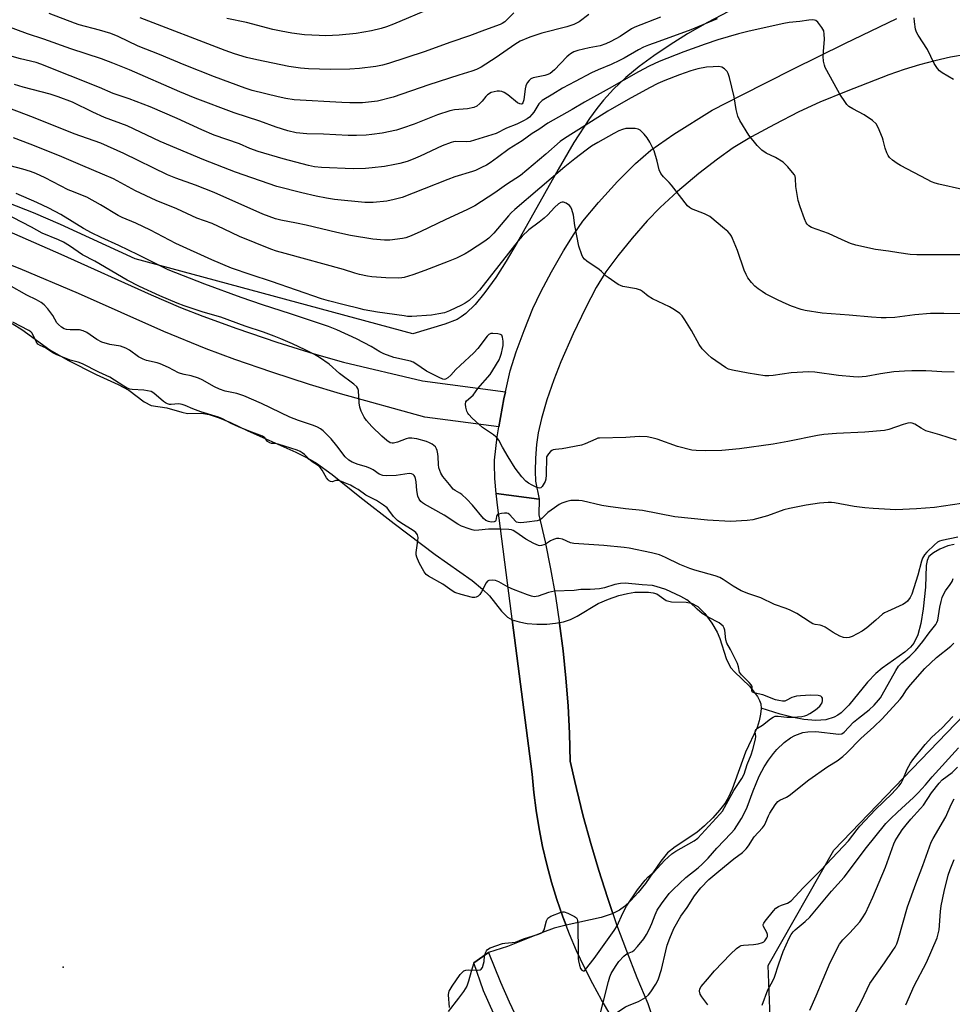
# Model space of a CAD drawing. Units: inches. Extents: x 1213768 to 1219768, y 529455 to 533455.
# Drawn here: x 1218585 to 1218913, y 530808 to 531154 of the extents above; entities that cross this region are included whole.
import ezdxf

# ---------------------------------------------------------------- set-up
doc = ezdxf.new("R2010")
doc.units = ezdxf.units.IN
doc.header["$MEASUREMENT"] = 0
for name, color, linetype in [('BRIDGE-Bridge', 2, 'Continuous'), ('ELEV-Spot Elevation', 7, 'Continuous'), ('HYDRO-Hidden Water Body', 146, 'Continuous'), ('HYDRO-Single Line Stream', 4, 'Continuous'), ('HYDRO-Water Body', 4, 'Continuous'), ('NTRL-Farm Land', 3, 'Continuous'), ('NTRL-Pasture Land', 2, 'Continuous'), ('TRANS-Driveway', 251, 'Continuous'), ('TRANS-Road', 130, 'Continuous'), ('Undefined', 1, 'Continuous')]:
    doc.layers.add(name, color=color, linetype=linetype)

msp = doc.modelspace()

# ---------------------------------------------------------------- linework, layer by layer
at = {"layer": 'BRIDGE-Bridge'}
msp.add_lwpolyline([(1218793.14, 530803.8), (1218789.82, 530809.31), (1218786.7, 530814.93), (1218783.77, 530820.65), (1218781.05, 530826.48), (1218778.53, 530832.39), (1218776.22, 530838.39), (1218774.12, 530844.47), (1218772.22, 530850.61), (1218770.55, 530856.82), (1218769.1, 530863.08), (1218767.86, 530869.39), (1218766.84, 530875.74), (1218766.04, 530882.11), (1218765.47, 530888.52), (1218753.35, 530982.05), (1218752.75, 530987.2), (1218767.9, 530985.16), (1218767.8, 530979.6), (1218769.96, 530970.14), (1218771.9, 530960.64), (1218773.6, 530951.09), (1218775.06, 530941.5), (1218776.29, 530931.87), (1218777.28, 530922.22), (1218778.03, 530912.55), (1218778.54, 530902.87), (1218778.81, 530893.17), (1218780.43, 530886.01), (1218781, 530883.46), (1218783.41, 530873.8), (1218786.02, 530864.2), (1218788.85, 530854.65), (1218791.89, 530845.17), (1218795.13, 530835.76), (1218798.58, 530826.43), (1218802.24, 530817.17), (1218806.09, 530807.99), (1218812, 530790.55)], dxfattribs=at)
at = {"layer": 'ELEV-Spot Elevation'}
msp.add_point((1218600.53, 530820.77, 262.58), dxfattribs=at)
at = {"layer": 'HYDRO-Hidden Water Body'}
msp.add_lwpolyline([(1218775.01, 530941.81), (1218775.06, 530941.5), (1218776.29, 530931.87), (1218777.28, 530922.23), (1218778.03, 530912.55), (1218778.54, 530902.87), (1218778.81, 530893.17), (1218780.43, 530886.01), (1218781, 530883.46), (1218783.41, 530873.8), (1218786.02, 530864.2), (1218788.85, 530854.65), (1218791.89, 530845.17), (1218793.81, 530839.59), (1218793.58, 530839.47), (1218789.74, 530838.21), (1218777.34, 530835.48), (1218776.22, 530838.39), (1218774.12, 530844.46), (1218772.22, 530850.61), (1218770.55, 530856.82), (1218769.1, 530863.08), (1218767.86, 530869.39), (1218766.84, 530875.73), (1218766.04, 530882.11), (1218765.47, 530888.52), (1218758.44, 530942.8), (1218760.84, 530942.03), (1218763.68, 530941.52), (1218767.11, 530941.24), (1218770.63, 530941.27), (1218773.69, 530941.56)], close=True, dxfattribs=at)
at = {"layer": 'HYDRO-Single Line Stream'}
msp.add_lwpolyline([(1218913.78, 530969.25), (1218911.54, 530968.76), (1218908.7, 530967.62), (1218906.45, 530966.34), (1218904.88, 530964.98), (1218904.24, 530963.66), (1218903.89, 530961.89), (1218903.71, 530954.26), (1218902.87, 530946.58), (1218902.01, 530941.46), (1218900.95, 530937.46), (1218899.64, 530934.61), (1218898.42, 530933.12), (1218896.43, 530931.37), (1218888.42, 530925.75), (1218886.19, 530923.96), (1218883.35, 530920.91), (1218876.75, 530912.84), (1218874.07, 530910.11), (1218872.86, 530909.23), (1218871.55, 530908.53), (1218868.64, 530907.65), (1218865.13, 530907.38), (1218860.94, 530907.75), (1218857.23, 530908.46), (1218852.61, 530909.63), (1218845.87, 530911.7)], dxfattribs=at)
at = {"layer": 'HYDRO-Water Body'}
msp.add_lwpolyline([(1218793.81, 530839.59), (1218791.89, 530845.17), (1218788.85, 530854.65), (1218786.02, 530864.2), (1218783.41, 530873.8), (1218781, 530883.46), (1218780.43, 530886.01), (1218778.81, 530893.17), (1218778.54, 530902.87), (1218778.03, 530912.55), (1218777.28, 530922.23), (1218776.29, 530931.87), (1218775.06, 530941.5), (1218775.01, 530941.81), (1218776.48, 530942.09), (1218778.85, 530942.86), (1218781.24, 530944.06), (1218788.68, 530948.45), (1218792.29, 530949.99), (1218795.94, 530951.26), (1218798.92, 530952.05), (1218801.56, 530952.45), (1218806.37, 530952.52), (1218807.96, 530952.3), (1218809.27, 530951.86), (1218812.54, 530949.59), (1218814.42, 530949.14), (1218819.57, 530948.96), (1218821.49, 530948.65), (1218823.62, 530947.39), (1218826.11, 530944.94), (1218828.64, 530941.61), (1218830.46, 530938.47), (1218831.35, 530936.22), (1218833.63, 530929.19), (1218834.39, 530927.41), (1218835.25, 530925.95), (1218836.56, 530924.46), (1218841.78, 530919.46), (1218844.6, 530915.79), (1218845.35, 530914.46), (1218845.78, 530913.25), (1218845.87, 530911.62), (1218845.68, 530909.66), (1218845.21, 530907.29), (1218844.53, 530904.99), (1218840.47, 530896.24), (1218835.73, 530883.26), (1218834.37, 530880.25), (1218833.2, 530878.28), (1218831.31, 530875.85), (1218828.9, 530873.2), (1218825.98, 530870.36), (1218823.28, 530868.07), (1218815.7, 530863.06), (1218813.04, 530860.92), (1218810.64, 530857.97), (1218805.23, 530850.1), (1218802.64, 530846.96), (1218800.12, 530844.21), (1218797.9, 530842.09), (1218796.17, 530840.76)], close=True, dxfattribs=at)
msp.add_polyline3d([(1218582.66, 531046.85, 0), (1218586.08, 531044.81, 0), (1218595.87, 531037.62, 0), (1218602.2, 531034, 0), (1218612.21, 531029, 0), (1218619.97, 531025.43, 0), (1218623.62, 531023.43, 0), (1218629.09, 531019.3, 0), (1218631.53, 531018.02, 0), (1218636.98, 531017.19, 0), (1218642.24, 531015.66, 0), (1218644.29, 531015.25, 0), (1218649.22, 531015.35, 0), (1218651.94, 531014.89, 0), (1218655.4, 531013.73, 0), (1218659.37, 531012.04, 0), (1218665.47, 531009.11, 0), (1218682.34, 531001.68, 0), (1218686.58, 530999.58, 0), (1218689.64, 530997.8, 0), (1218695.1, 530993.84, 0), (1218704.88, 530985.96, 0), (1218716.93, 530976.59, 0), (1218731.36, 530965.73, 0), (1218744.3, 530956.55, 0), (1218747.92, 530953.58, 0), (1218750.38, 530951.16, 0), (1218754.63, 530945.78, 0), (1218756.73, 530943.71, 0), (1218758.42, 530942.8, 0), (1218758.44, 530942.8, 0), (1218765.47, 530888.52, 0), (1218766.04, 530882.11, 0), (1218766.84, 530875.73, 0), (1218767.86, 530869.39, 0), (1218769.1, 530863.08, 0), (1218770.55, 530856.82, 0), (1218772.22, 530850.61, 0), (1218774.12, 530844.46, 0), (1218776.22, 530838.39, 0), (1218777.34, 530835.48, 0), (1218776.43, 530835.29, 0), (1218773.11, 530834.42, 0), (1218769.09, 530832.97, 0), (1218756.81, 530827.98, 0), (1218750.03, 530825.86, 0), (1218744.89, 530822.27, 0), (1218743.96, 530819.18, 0), (1218743.09, 530815.83, 0), (1218742.46, 530814.07, 0), (1218741.3, 530812.22, 0), (1218739.5, 530809.84, 0), (1218735.92, 530805.17, 0)], dxfattribs=at)
at = {"layer": 'NTRL-Farm Land'}
msp.add_polyline3d([(1218834.39, 531156.45, 0), (1218827.05, 531152.57, 0), (1218820.01, 531148.57, 0), (1218813.91, 531144.8, 0), (1218808.16, 531140.93, 0), (1218803.05, 531137.14, 0), (1218798.34, 531133.24, 0), (1218794.07, 531129.23, 0), (1218790.46, 531125.33, 0), (1218788.13, 531122.44, 0), (1218785.56, 531118.91, 0), (1218780.11, 531110.46, 0), (1218774.55, 531100.94, 0), (1218760.18, 531075.3, 0), (1218756.27, 531068.74, 0), (1218752.62, 531063.04, 0), (1218748.84, 531057.72, 0), (1218745.35, 531053.51, 0), (1218742.13, 531050.41, 0), (1218740.48, 531049.16, 0), (1218739.03, 531048.3, 0), (1218734.77, 531046.66, 0), (1218723.45, 531043.28, 0), (1218625.84, 531069.56, 0), (1218599.62, 531081.65, 0), (1218590.12, 531085.75, 0), (1218581.54, 531089.19, 0)], dxfattribs=at)
at = {"layer": 'NTRL-Pasture Land'}
msp.add_polyline3d([(1218915.68, 530545.04, 0), (1218912.47, 530554.88, 0), (1218861.89, 530709.8, 0), (1218856.84, 530739.57, 0), (1218853.58, 530759.81, 0), (1218851.33, 530775.34, 0), (1218850.01, 530786.88, 0), (1218849.37, 530796.95, 0), (1218848.35, 530821.35, 0), (1218871.43, 530861.83, 0), (1218957.09, 530950.71, 0)], dxfattribs=at)
at = {"layer": 'TRANS-Driveway'}
msp.add_lwpolyline([(1218751.88, 530804.62), (1218748.29, 530812.4), (1218744.89, 530822.27), (1218750.03, 530825.86), (1218754.3, 530815.47), (1218757.33, 530808.54), (1218760.1, 530802.85)], dxfattribs=at)
at = {"layer": 'TRANS-Road'}
for points in [[(1218917.98, 531141.36), (1218912.44, 531140.37), (1218906.95, 531139.15), (1218901.52, 531137.71), (1218896.14, 531136.04), (1218890.84, 531134.16), (1218875.81, 531128.37), (1218866.57, 531124.59), (1218859.19, 531121.16), (1218850.64, 531116.81), (1218842.56, 531112.4), (1218836.06, 531108.52), (1218830.52, 531104.64), (1218823.97, 531099.53), (1218816.55, 531093.27), (1218810.39, 531087.64), (1218805.87, 531082.95), (1218800.58, 531076.89), (1218795.49, 531070.59), (1218791.34, 531064.97), (1218787.97, 531059.5), (1218784.13, 531052.27), (1218779.83, 531043.29), (1218775.47, 531033.35), (1218773.04, 531027.09), (1218770.63, 531020), (1218768.73, 531013.54), (1218767.55, 531008.43), (1218766.99, 531004.35), (1218766.61, 530999.56), (1218766.45, 530994.97), (1218766.59, 530991.45), (1218767.9, 530985.16), (1218752.75, 530987.2), (1218752.35, 530992.38), (1218752.15, 530997.57), (1218752.15, 530998.81), (1218753.16, 531007), (1218753.77, 531010.53), (1218755.48, 531020.38), (1218756.04, 531022.87), (1218757.72, 531030.26), (1218759.83, 531036.92), (1218762.58, 531044.44), (1218765.72, 531052.11), (1218768.47, 531058.03), (1218772.21, 531065.05), (1218776.41, 531072.37), (1218780.16, 531078.36), (1218783.26, 531082.78), (1218788.71, 531089.4), (1218795.46, 531096.79), (1218801.8, 531103.08), (1218807.2, 531107.74), (1218815.21, 531113.33), (1218828.73, 531121.75), (1218838.96, 531127.07), (1218857.09, 531136.25), (1218875.31, 531145.25), (1218893.63, 531154.06)], [(1218578.65, 531080.52), (1218599.82, 531071.21), (1218631.48, 531056.95), (1218641.79, 531052.53), (1218649.69, 531049.38), (1218661.66, 531045.05), (1218675.65, 531040.34), (1218688.86, 531036.19), (1218699.07, 531033.28), (1218726.92, 531026.68), (1218756.04, 531022.87), (1218755.48, 531020.38), (1218753.77, 531010.53), (1218727.7, 531013.94), (1218698.04, 531022.12), (1218687.22, 531025.43), (1218673.9, 531029.78), (1218660.97, 531034.23), (1218650.79, 531037.95), (1218635.98, 531044.09), (1218606.01, 531057.36), (1218585.5, 531066.07), (1218571.6, 531071.42)]]:
    msp.add_lwpolyline(points, dxfattribs=at)
at = {"layer": 'Undefined'}
for points, elevation in [([(1218729.52, 531157.45), (1218716.75, 531151.96), (1218714.29, 531151.06), (1218712.35, 531150.47), (1218708.96, 531149.71), (1218703.57, 531148.79), (1218697.55, 531148.14), (1218692.89, 531147.97), (1218690.57, 531147.98), (1218685.42, 531148.32), (1218680.98, 531148.87), (1218677.16, 531149.53), (1218674.26, 531150.14), (1218665.07, 531152.56), (1218658.11, 531154.05)], 288), ([(1218810.57, 531154.51), (1218801.5, 531150.95), (1218800.36, 531150.32), (1218796.33, 531147.66), (1218793.12, 531145.92), (1218791.34, 531145.08), (1218789.38, 531144.44), (1218785.5, 531143.73), (1218781.49, 531142.74), (1218780.13, 531142.27), (1218778.94, 531141.63), (1218778.28, 531141.14), (1218777.65, 531140.55), (1218773.29, 531135.97), (1218771.71, 531134.7), (1218770.95, 531134.29), (1218769.85, 531133.94), (1218765.74, 531133.19), (1218764.91, 531132.78), (1218764.33, 531132.27), (1218763.67, 531131.39), (1218763.22, 531130.39), (1218763, 531129.24), (1218762.54, 531125.4), (1218762.21, 531124.36), (1218761.96, 531124.01), (1218761.72, 531123.88), (1218761.06, 531123.98), (1218760.33, 531124.38), (1218756.87, 531127.23), (1218755.6, 531127.98), (1218754.78, 531128.31), (1218753.95, 531128.47), (1218753.13, 531128.45), (1218752.03, 531128.3), (1218750.97, 531127.98), (1218749.75, 531127.24), (1218749.1, 531126.61), (1218747.84, 531125.02), (1218747.05, 531124.18), (1218745.94, 531123.26), (1218744.93, 531122.76), (1218742.7, 531122.32), (1218738.15, 531121.94), (1218736.48, 531121.54), (1218732.11, 531120.17), (1218723.98, 531116.91), (1218719.9, 531115.44), (1218717.74, 531114.81), (1218712.69, 531113.74), (1218709.05, 531113.25), (1218707.07, 531113.08), (1218703.64, 531112.94), (1218700.74, 531112.96), (1218692.13, 531113.34), (1218686.23, 531113.48), (1218682.5, 531113.89), (1218679.58, 531114.58), (1218675.51, 531115.85), (1218669.74, 531117.93), (1218660.67, 531120.89), (1218647.02, 531125.98), (1218641.58, 531128.2), (1218623.92, 531136.02), (1218618.09, 531138.34), (1218614.05, 531139.83), (1218603.28, 531143.31), (1218593.84, 531146.76), (1218588.03, 531148.67), (1218579.82, 531151.62)], 282), ([(1218830.45, 531153.85), (1218821.17, 531150.02), (1218809.99, 531145.87), (1218806.32, 531144.59), (1218804.55, 531143.88), (1218802.82, 531143.01), (1218797.75, 531140.05), (1218796.16, 531139.21), (1218793.18, 531137.83), (1218788.63, 531136.03), (1218786.25, 531134.91), (1218780.59, 531131.84), (1218776.11, 531129.59), (1218772.72, 531127.43), (1218768.98, 531125.22), (1218768.36, 531124.67), (1218767.83, 531124.05), (1218765.99, 531121.11), (1218765.36, 531120.24), (1218764.54, 531119.39), (1218763.68, 531118.75), (1218762.41, 531118.05), (1218760.05, 531116.91), (1218756.4, 531115.53), (1218752.78, 531113.63), (1218743.62, 531110.81), (1218742.48, 531110.7), (1218738.54, 531110.75), (1218737.73, 531110.64), (1218736.92, 531110.43), (1218733.75, 531109.28), (1218726.12, 531105.67), (1218723.55, 531104.54), (1218721.44, 531103.75), (1218718.92, 531103.06), (1218717.22, 531102.69), (1218713.5, 531102.07), (1218709.15, 531101.51), (1218706.82, 531101.34), (1218702.46, 531101.25), (1218691.34, 531101.67), (1218688.88, 531101.94), (1218686.84, 531102.39), (1218677.88, 531104.7), (1218669.17, 531107.31), (1218666.22, 531108.36), (1218662.55, 531109.95), (1218653.61, 531112.99), (1218649.3, 531114.86), (1218640.65, 531118.92), (1218631.18, 531123.03), (1218623.84, 531125.75), (1218618.12, 531127.65), (1218613.37, 531129.78), (1218592.72, 531138), (1218591.12, 531138.5), (1218585.63, 531139.84), (1218581.79, 531140.91)], 280), ([(1218785.36, 531155.42), (1218781.95, 531152.86), (1218780.13, 531151.87), (1218777.57, 531151.06), (1218768.78, 531148.82), (1218764.56, 531147.41), (1218761.27, 531146), (1218759.29, 531144.84), (1218752.73, 531140.28), (1218747.47, 531136.91), (1218745.91, 531136.07), (1218744.25, 531135.47), (1218739.71, 531134.12), (1218729.12, 531130.65), (1218716.58, 531126.34), (1218711.03, 531125.01), (1218705.78, 531124.43), (1218701.36, 531124.36), (1218698.57, 531124.44), (1218681.82, 531125.48), (1218678.89, 531125.93), (1218676.11, 531126.5), (1218666.99, 531128.73), (1218664.58, 531129.52), (1218653.77, 531133.51), (1218643.12, 531137.75), (1218634.44, 531141.34), (1218626.93, 531144.31), (1218619.88, 531147.64), (1218617.35, 531148.68), (1218613.31, 531149.9), (1218606.24, 531151.77), (1218604.62, 531152.33), (1218595.69, 531155.78)], 284), ([(1218758.94, 531155.97), (1218755.82, 531152.83), (1218754.93, 531152.21), (1218754.2, 531151.84), (1218748.64, 531149.94), (1218743.41, 531147.9), (1218736.83, 531145.68), (1218727.44, 531142.3), (1218714.95, 531138.16), (1218712.77, 531137.61), (1218710.48, 531137.2), (1218704.72, 531136.41), (1218701.29, 531136.16), (1218694.57, 531136.08), (1218686.81, 531136.28), (1218683.95, 531136.51), (1218679.96, 531137.19), (1218668.65, 531139.5), (1218665, 531140.35), (1218660.77, 531141.6), (1218657.53, 531142.78), (1218627.69, 531154.25)], 286), ([(1218913.54, 531132.52), (1218909.51, 531134.88), (1218908.59, 531135.57), (1218907.85, 531136.47), (1218906.77, 531138.22), (1218904.44, 531143.15), (1218901.12, 531148.2), (1218900.57, 531149.21), (1218900.22, 531150.29), (1218899.81, 531152.85), (1218899.74, 531154.29)], 280), ([(1218916.65, 531093.88), (1218908.35, 531095.76), (1218907.08, 531096.12), (1218905.81, 531096.64), (1218904.26, 531097.41), (1218894.95, 531102.37), (1218893.69, 531103.11), (1218892.11, 531104.29), (1218891.06, 531105.2), (1218890.56, 531105.84), (1218890.1, 531106.85), (1218889.54, 531108.45), (1218888.84, 531111.3), (1218888.56, 531112.14), (1218887.05, 531115.72), (1218886.32, 531116.99), (1218885.03, 531118.16), (1218882.14, 531120.21), (1218878.13, 531122.22), (1218876.77, 531123.09), (1218876.06, 531123.76), (1218875.51, 531124.46), (1218873.54, 531127.47), (1218868.97, 531135.71), (1218868.45, 531136.75), (1218868.16, 531137.57), (1218867.89, 531138.98), (1218867.74, 531140.71), (1218867.8, 531142.46), (1218868.14, 531146.72), (1218868.12, 531148.49), (1218867.94, 531149.62), (1218867.25, 531150.89), (1218865.82, 531152.74), (1218865.18, 531153.25), (1218864.67, 531153.44), (1218864.12, 531153.52), (1218862.69, 531153.47), (1218859.55, 531152.99), (1218855.78, 531152.58), (1218853.87, 531152.28), (1218841.68, 531149.57), (1218837.93, 531148.63), (1218830.75, 531146.48), (1218826.23, 531144.97), (1218818.73, 531142.28), (1218810.12, 531138.87), (1218806.53, 531137.25), (1218802.76, 531135.27), (1218792.51, 531129.43), (1218783.77, 531124.64), (1218779.53, 531122.09), (1218770.97, 531117.19), (1218767.78, 531115.02), (1218765.46, 531113.56), (1218761.9, 531111.08), (1218757.4, 531108.24), (1218753.29, 531105.14), (1218750.65, 531103.29), (1218749.4, 531102.53), (1218747.58, 531101.61), (1218745.48, 531100.61), (1218744.43, 531100.2), (1218738.22, 531098.35), (1218735.75, 531097.48), (1218727.44, 531094.12), (1218719.78, 531091.12), (1218716.91, 531090.38), (1218714.31, 531089.8), (1218709.56, 531089.34), (1218708.38, 531089.31), (1218706.66, 531089.42), (1218695.91, 531090.48), (1218693.09, 531090.89), (1218689.48, 531091.56), (1218684.43, 531092.73), (1218675.71, 531095.04), (1218661.2, 531099.99), (1218650, 531104.33), (1218634.69, 531110.79), (1218623.1, 531116.27), (1218615.17, 531119.22), (1218610.98, 531121.1), (1218603.82, 531124.56), (1218598.83, 531126.51), (1218596.07, 531127.38), (1218586.51, 531129.91), (1218583.53, 531130.84)], 278), ([(1218915.76, 531071), (1218900.64, 531071.01), (1218898.3, 531071.12), (1218894.27, 531071.65), (1218890.66, 531072.32), (1218886.08, 531072.81), (1218879.2, 531074.41), (1218877.38, 531075), (1218874.39, 531076.2), (1218869.62, 531078.53), (1218863.61, 531080.63), (1218862.66, 531081.19), (1218862.06, 531081.8), (1218861.74, 531082.28), (1218861.13, 531083.64), (1218859.59, 531087.85), (1218858.94, 531090.05), (1218858.65, 531091.48), (1218858.14, 531094.97), (1218858.04, 531097.83), (1218857.87, 531098.58), (1218857.65, 531099.04), (1218856.98, 531099.96), (1218855.27, 531101.92), (1218854.29, 531102.96), (1218853.64, 531103.52), (1218850.96, 531105.12), (1218847.64, 531106.65), (1218846.14, 531107.7), (1218844.57, 531109.4), (1218841.62, 531112.99), (1218838.43, 531118.2), (1218837.68, 531119.75), (1218837.17, 531121.98), (1218836.39, 531126.54), (1218834.79, 531133.26), (1218834.37, 531134.68), (1218833.96, 531135.4), (1218833, 531136.31), (1218832.1, 531136.86), (1218831.05, 531137.09), (1218829.04, 531137.07), (1218826.75, 531136.88), (1218823.67, 531136.28), (1218821.25, 531135.59), (1218817.19, 531134.21), (1218812.01, 531132.22), (1218809.58, 531131.12), (1218806.67, 531129.62), (1218799.21, 531125.59), (1218792.07, 531121.48), (1218784.06, 531116.39), (1218776.74, 531111.89), (1218775.22, 531110.74), (1218770.21, 531106.36), (1218761.28, 531098.89), (1218756.46, 531095.67), (1218752.34, 531092.78), (1218745.3, 531088.23), (1218742.72, 531086.88), (1218734.91, 531083.26), (1218726.35, 531079.17), (1218722.88, 531077.68), (1218720.99, 531076.97), (1218719.89, 531076.69), (1218715.35, 531076.12), (1218713.57, 531076.16), (1218709.39, 531076.51), (1218701.57, 531077.83), (1218696.75, 531078.8), (1218685.97, 531081.43), (1218682.59, 531082.14), (1218677.08, 531083.13), (1218675.2, 531083.6), (1218670.81, 531085.32), (1218653.62, 531092.85), (1218647.06, 531095.41), (1218640.16, 531097.9), (1218637.22, 531099.1), (1218621.93, 531106.56), (1218613.8, 531110.22), (1218604.5, 531113.51), (1218590.12, 531119.2), (1218578.36, 531123.65)], 276), ([(1218916.31, 531050.24), (1218910.18, 531050.41), (1218905.44, 531050.43), (1218899.9, 531049.87), (1218892.9, 531048.98), (1218889.83, 531048.83), (1218888.13, 531048.86), (1218884.66, 531049.09), (1218876.81, 531049.83), (1218867.37, 531050.49), (1218861.43, 531051.4), (1218860.01, 531051.8), (1218856.63, 531052.95), (1218853.61, 531054.23), (1218851.46, 531055.26), (1218847.5, 531057.34), (1218846.24, 531058.1), (1218844.83, 531059.09), (1218843.73, 531060.01), (1218842.56, 531061.3), (1218841.29, 531062.88), (1218840.6, 531064.04), (1218839.95, 531065.58), (1218837.6, 531072.49), (1218835.85, 531076.78), (1218835.48, 531077.56), (1218835.01, 531078.27), (1218834.2, 531079.13), (1218833.09, 531080.13), (1218827.86, 531084.44), (1218826, 531085.35), (1218821.48, 531087.11), (1218820.7, 531087.6), (1218820.08, 531088.21), (1218814.35, 531095.49), (1218813.57, 531096.36), (1218811.56, 531098.34), (1218810.71, 531099.53), (1218810.1, 531100.85), (1218809.39, 531103.94), (1218808.28, 531107.51), (1218806.8, 531110.53), (1218805.91, 531112.09), (1218804.8, 531113.38), (1218803.38, 531114.74), (1218802.7, 531115.16), (1218801.59, 531115.38), (1218799.8, 531115.41), (1218798.35, 531115.31), (1218797.13, 531115.04), (1218795.9, 531114.58), (1218794.09, 531113.65), (1218788.49, 531110.5), (1218786.33, 531109.14), (1218784.43, 531107.78), (1218780.39, 531104.75), (1218776.86, 531101.85), (1218759.35, 531086.96), (1218758.09, 531085.75), (1218757.13, 531084.7), (1218751.95, 531078.56), (1218750.24, 531076.89), (1218748.83, 531075.81), (1218743.39, 531072.25), (1218741.88, 531071.38), (1218738.81, 531069.84), (1218735.87, 531068.6), (1218727.73, 531065.52), (1218723.51, 531064.01), (1218720.47, 531063.06), (1218719.64, 531062.89), (1218718.59, 531062.79), (1218714.02, 531062.95), (1218709.02, 531063.27), (1218707.59, 531063.47), (1218704.79, 531064.05), (1218703.13, 531064.49), (1218699.1, 531065.89), (1218678.56, 531071.4), (1218675.56, 531072.29), (1218673.52, 531072.98), (1218662.61, 531077.4), (1218657.16, 531080.04), (1218652.98, 531081.96), (1218647.54, 531083.88), (1218640.49, 531087.11), (1218633.3, 531090.03), (1218626.02, 531093.45), (1218618.31, 531097.65), (1218614.44, 531099.36), (1218607.51, 531102.21), (1218599.29, 531105.72), (1218589, 531109.9), (1218583.17, 531112.13)], 274), ([(1218913.81, 531029.78), (1218909.44, 531029.89), (1218905.96, 531030.17), (1218903.75, 531030.26), (1218898.9, 531030.26), (1218896.32, 531030.15), (1218892.59, 531029.86), (1218887.92, 531029.16), (1218882.79, 531028.26), (1218880.04, 531028.05), (1218878.32, 531028.13), (1218873.12, 531028.58), (1218864.78, 531029.71), (1218862.69, 531029.87), (1218856.44, 531029.55), (1218850.13, 531028.61), (1218848.64, 531028.51), (1218847.17, 531028.53), (1218841.39, 531029.43), (1218835.85, 531030.49), (1218834.42, 531030.85), (1218833.37, 531031.36), (1218828.45, 531034.75), (1218827.18, 531035.92), (1218825.2, 531038), (1218824.14, 531039.48), (1218821.48, 531044.41), (1218819.15, 531048.16), (1218818.14, 531049.58), (1218817.31, 531050.36), (1218815.43, 531051.66), (1218813.72, 531052.73), (1218807.69, 531055.53), (1218806.24, 531056.52), (1218804.21, 531058.15), (1218803.53, 531058.56), (1218802.09, 531059.02), (1218797.26, 531059.91), (1218796.45, 531060.16), (1218795.69, 531060.54), (1218792.12, 531062.97), (1218791.47, 531063.53), (1218789.84, 531065.17), (1218789, 531065.86), (1218784.68, 531068.76), (1218783.77, 531069.49), (1218783.27, 531070.17), (1218782.9, 531070.94), (1218781.82, 531073.98), (1218780.46, 531081.34), (1218779.95, 531084.94), (1218779.42, 531086.93), (1218779.07, 531087.72), (1218778.55, 531088.34), (1218777.41, 531089.13), (1218776.44, 531089.52), (1218775.97, 531089.53), (1218775.54, 531089.42), (1218774.65, 531088.88), (1218773.34, 531087.67), (1218770.91, 531085.08), (1218769.67, 531083.9), (1218767.93, 531082.42), (1218764.29, 531079.74), (1218761.9, 531077.51), (1218760.5, 531075.88), (1218746.87, 531058.53), (1218745.14, 531056.67), (1218743.27, 531055), (1218741.89, 531054.04), (1218740.63, 531053.33), (1218736.32, 531051.29), (1218734.66, 531050.66), (1218732.65, 531050.24), (1218730.04, 531049.83), (1218723.13, 531049.32), (1218721.65, 531049.37), (1218720.48, 531049.5), (1218711.09, 531050.9), (1218706.38, 531051.72), (1218704.63, 531052.09), (1218699.41, 531053.47), (1218693.84, 531054.78), (1218691.39, 531055.55), (1218673.82, 531061.65), (1218666.64, 531063.94), (1218659.72, 531066.34), (1218652.79, 531069.17), (1218640.22, 531074.97), (1218631.32, 531079.7), (1218626.16, 531082.08), (1218621.36, 531084.14), (1218619.9, 531084.84), (1218613.66, 531088.58), (1218608.88, 531091.22), (1218607.33, 531091.88), (1218604.17, 531093.06), (1218602.29, 531093.87), (1218594.21, 531098.02), (1218590.98, 531099.55), (1218589.1, 531100.26), (1218586.38, 531101.12), (1218581.93, 531102.25)], 272), ([(1218757.02, 531000), (1218754.98, 531003.46), (1218753.75, 531005.83), (1218753.27, 531006.5), (1218752.69, 531007.06), (1218751.82, 531007.73), (1218748.02, 531010.3), (1218744.34, 531013.64), (1218743.12, 531014.88), (1218742.8, 531015.34), (1218742.47, 531016.11), (1218742.12, 531017.49), (1218741.98, 531018.58), (1218742.07, 531019.31), (1218742.34, 531019.72), (1218744.72, 531021.71), (1218746.31, 531024.02), (1218750.67, 531028.93), (1218751.65, 531030.43), (1218753.78, 531034.04), (1218754.24, 531035.09), (1218754.64, 531036.41), (1218755.05, 531038.03), (1218755.22, 531039.17), (1218755.2, 531040.66), (1218755.03, 531042.08), (1218754.72, 531042.74), (1218754.35, 531042.98), (1218753.34, 531043.23), (1218751.66, 531043.38), (1218750.87, 531043.31), (1218750.26, 531043.04), (1218749.66, 531042.44), (1218746.31, 531038.1), (1218744.96, 531036.59), (1218740.07, 531032.16), (1218738.65, 531030.74), (1218736.85, 531028.77), (1218735.83, 531027.81), (1218734.97, 531027.27), (1218734.5, 531027.2), (1218734, 531027.3), (1218732.72, 531027.84), (1218728.33, 531030.08), (1218724.53, 531032.75), (1218723.55, 531033.33), (1218722.61, 531033.65), (1218716.79, 531034.94), (1218713.3, 531036.24), (1218711.85, 531036.92), (1218708.87, 531038.74), (1218703.65, 531041.53), (1218696.74, 531044.67), (1218693.8, 531045.77), (1218680.48, 531050.28), (1218670.6, 531053.45), (1218663.2, 531056), (1218650.43, 531060.63), (1218637.53, 531065.68), (1218635.37, 531066.71), (1218626.91, 531071.04), (1218620.19, 531074.23), (1218613.93, 531077.07), (1218610.53, 531078.72), (1218607.79, 531080.27), (1218599.73, 531085.12), (1218595.55, 531087.39), (1218591.29, 531089.39), (1218584.02, 531092.51)], 270), ([(1218732.4, 531000), (1218732.28, 531001.13), (1218732.06, 531002.22), (1218731.85, 531002.85), (1218731.41, 531003.56), (1218730.91, 531004.06), (1218730.27, 531004.49), (1218729.31, 531004.97), (1218728.24, 531005.37), (1218724.86, 531006.35), (1218724.01, 531006.52), (1218723.14, 531006.58), (1218721.99, 531006.53), (1218721.16, 531006.36), (1218718.13, 531005.13), (1218716.74, 531004.77), (1218716.22, 531004.77), (1218715.5, 531004.96), (1218714.33, 531005.74), (1218712.59, 531007.29), (1218709.13, 531010.72), (1218707.22, 531012.82), (1218706.37, 531014), (1218705.34, 531016.12), (1218704.85, 531017.49), (1218704.64, 531018.95), (1218704.38, 531023.3), (1218704.17, 531024.05), (1218703.78, 531024.65), (1218702.8, 531025.52), (1218697.71, 531029.29), (1218694.05, 531032.56), (1218690.66, 531034.88), (1218688.88, 531035.94), (1218685.7, 531037.56), (1218681.23, 531039.69), (1218677.15, 531041.48), (1218674.73, 531042.44), (1218670.96, 531043.84), (1218664.5, 531045.96), (1218656, 531049.11), (1218649.81, 531050.8), (1218643.12, 531053.12), (1218640.63, 531054.05), (1218634.56, 531056.58), (1218627.43, 531059.88), (1218623.1, 531062.06), (1218611.72, 531068.76), (1218607.36, 531071.04), (1218602.84, 531074.17), (1218600.7, 531075.44), (1218598.9, 531076.31), (1218593.23, 531078.64), (1218589.41, 531080.73), (1218579.68, 531085.77)], 268), ([(1218699.76, 531000), (1218696.81, 531003.85), (1218694.79, 531006.29), (1218691.92, 531009.11), (1218691, 531009.81), (1218689.97, 531010.41), (1218688.61, 531010.98), (1218683.29, 531012.81), (1218680.28, 531014), (1218670.24, 531018.8), (1218664.05, 531021.5), (1218661.58, 531022.28), (1218657.56, 531023.12), (1218655.59, 531023.74), (1218653.72, 531024.56), (1218649.46, 531027.06), (1218648.15, 531027.69), (1218645.61, 531028.52), (1218643.09, 531028.9), (1218641.81, 531029.24), (1218641.07, 531029.56), (1218637.57, 531031.4), (1218634.67, 531032.75), (1218633.57, 531033.09), (1218629.92, 531033.91), (1218628.66, 531034.3), (1218627.05, 531035.19), (1218623.9, 531037.5), (1218622.67, 531038.2), (1218620.79, 531038.9), (1218616.99, 531039.5), (1218614.16, 531040.32), (1218612.47, 531041.2), (1218608.94, 531043.67), (1218607.67, 531044.31), (1218606.33, 531044.69), (1218603.1, 531044.58), (1218601.7, 531044.73), (1218600.91, 531044.95), (1218599.96, 531045.52), (1218598.9, 531046.47), (1218598.39, 531047.15), (1218596.9, 531049.62), (1218595.23, 531052.01), (1218593.96, 531053.37), (1218592.87, 531054.19), (1218591.18, 531055.18), (1218587.84, 531056.82), (1218581.63, 531060.27)], 266), ([(1218686.19, 531000), (1218685.42, 531000.79), (1218684.57, 531001.46), (1218683.83, 531001.92), (1218682.84, 531002.36), (1218676.12, 531004.49), (1218675.02, 531004.71), (1218673.81, 531004.74), (1218673.21, 531004.92), (1218672.44, 531005.44), (1218671.52, 531006.72), (1218670.67, 531007.3), (1218665.95, 531009.05), (1218662.24, 531010.58), (1218659.68, 531011.74), (1218656.57, 531013.32), (1218655.17, 531013.92), (1218648.98, 531015.82), (1218646.19, 531016.9), (1218643.52, 531018.07), (1218642.41, 531018.46), (1218641.84, 531018.58), (1218641.11, 531018.6), (1218638.57, 531018.38), (1218637.92, 531018.45), (1218637.28, 531018.65), (1218636.58, 531018.99), (1218635.87, 531019.5), (1218632.5, 531022.41), (1218631.47, 531022.96), (1218628.9, 531023.48), (1218624.8, 531023.64), (1218623.98, 531023.83), (1218623.13, 531024.16), (1218621.89, 531024.86), (1218616.95, 531027.99), (1218613.17, 531029.77), (1218607.39, 531032.7), (1218605.91, 531033.31), (1218603.09, 531034.01), (1218598.17, 531035.95), (1218596.96, 531036.54), (1218594.38, 531038.36), (1218592.48, 531039.12), (1218591.7, 531039.63), (1218591.05, 531040.5), (1218589.64, 531043.42), (1218589.24, 531043.9), (1218588.52, 531044.44), (1218582.94, 531047.3)], 264), ([(1218914.57, 531005.83), (1218908.78, 531007.78), (1218903.86, 531009.21), (1218902.16, 531010.04), (1218899.96, 531011.49), (1218899.03, 531011.86), (1218898.27, 531011.95), (1218897.45, 531011.84), (1218895.78, 531011.39), (1218890.75, 531009.68), (1218889.33, 531009.33), (1218882.32, 531008.68), (1218872.44, 531008.23), (1218867.9, 531007.89), (1218865.71, 531007.52), (1218855.28, 531005.39), (1218850.13, 531004.43), (1218838.36, 531002.85), (1218832.07, 531002.28), (1218826.46, 531002.08), (1218823.03, 531002.19), (1218821.61, 531002.34), (1218816.5, 531003.62), (1218809.41, 531006.26), (1218807.49, 531006.74), (1218805.83, 531007.03), (1218803.08, 531007.13), (1218798.31, 531006.77), (1218789.15, 531006.63), (1218788.57, 531006.54), (1218787.76, 531006.27), (1218784.08, 531004.54), (1218782.74, 531004.1), (1218775.93, 531002.79), (1218773.63, 531002.65), (1218772.84, 531002.5), (1218772.38, 531002.25), (1218771.92, 531001.85), (1218771.18, 531001.02), (1218770.43, 531000)], 270), ([(1218756.95, 530954.28), (1218753.66, 530956.06), (1218752.6, 530956.54), (1218751.53, 530956.71), (1218750.22, 530956.57), (1218749.78, 530956.37), (1218749.25, 530955.78), (1218747.67, 530952.56), (1218747.01, 530951.61), (1218746.4, 530951.08), (1218745.7, 530950.71), (1218745.24, 530950.6), (1218744.49, 530950.6), (1218740.51, 530951.62), (1218738.3, 530952.36), (1218737.3, 530952.94), (1218734.05, 530955.25), (1218729.01, 530958.12), (1218728.21, 530958.74), (1218727.47, 530959.65), (1218725.68, 530962.84), (1218724.88, 530964.78), (1218724.67, 530965.65), (1218724.65, 530966.4), (1218725.25, 530970.52), (1218725.32, 530971.68), (1218725.1, 530972.61), (1218724.54, 530973.39), (1218723.62, 530974.11), (1218719.3, 530976.82), (1218718.08, 530977.68), (1218716.65, 530979.08), (1218715.04, 530981.32), (1218714.41, 530982.05), (1218713.12, 530983.07), (1218710.73, 530984.67), (1218706.97, 530986.5), (1218704.23, 530988.52), (1218702.79, 530989.38), (1218701.54, 530990.02), (1218699.19, 530991.04), (1218697.88, 530991.55), (1218697.07, 530991.75), (1218696.41, 530991.71), (1218695.08, 530991.28), (1218694.6, 530991.36), (1218694.11, 530991.62), (1218693.72, 530991.95), (1218693.2, 530992.61), (1218691.57, 530995.39), (1218690.9, 530996.32), (1218690.3, 530996.85), (1218688.06, 530998.31), (1218686.95, 530999.25), (1218686.19, 531000)], 264), ([(1218754.32, 530974.59), (1218750.08, 530974.66), (1218746.64, 530974.22), (1218745.25, 530974.18), (1218744.4, 530974.35), (1218743.28, 530974.69), (1218740.54, 530975.71), (1218739.32, 530976.41), (1218734.5, 530979.55), (1218727.6, 530983.38), (1218726.88, 530983.86), (1218726.3, 530984.38), (1218725.67, 530985.19), (1218725.27, 530986.24), (1218724.87, 530988.22), (1218724.61, 530991.25), (1218724.44, 530992.42), (1218724.18, 530993.17), (1218723.94, 530993.52), (1218723.61, 530993.79), (1218722.98, 530994.04), (1218722.23, 530994.12), (1218717.66, 530993.51), (1218714.38, 530993.37), (1218712.93, 530993.47), (1218711.65, 530993.99), (1218709.56, 530995.43), (1218708.56, 530995.97), (1218707.17, 530996.46), (1218704.27, 530997.31), (1218702.18, 530998.15), (1218701.03, 530998.87), (1218699.76, 531000)], 266), ([(1218753.63, 530979.9), (1218753.26, 530979.71), (1218753.03, 530979.47), (1218752.88, 530979.04), (1218752.65, 530977.63), (1218752.49, 530977.38), (1218752.03, 530977.14), (1218751.04, 530977.07), (1218750.14, 530977.27), (1218749.2, 530977.68), (1218748.34, 530978.33), (1218744.43, 530983.04), (1218742.49, 530985.12), (1218740.67, 530986.83), (1218739.98, 530987.29), (1218738.36, 530988.17), (1218737.7, 530988.7), (1218736.32, 530990.27), (1218734.07, 530993.07), (1218733.36, 530994.32), (1218732.68, 530996.18), (1218732.51, 530997.34), (1218732.4, 531000)], 268), ([(1218770.43, 531000), (1218770.39, 530993.68), (1218770.26, 530992.21), (1218769.97, 530991.4), (1218768.96, 530989.63), (1218768.46, 530989.1), (1218768.03, 530988.97), (1218767.03, 530989.24), (1218765.43, 530990.02), (1218764.11, 530990.75), (1218763.2, 530991.48), (1218761.85, 530993.02), (1218759.47, 530995.99), (1218757.02, 531000)], 270), ([(1218916.29, 530983.66), (1218906.86, 530982.24), (1218900.5, 530981.76), (1218893.25, 530981.36), (1218885.28, 530981.87), (1218882.37, 530982.14), (1218878.64, 530982.59), (1218871.71, 530983.83), (1218870.65, 530983.94), (1218869.53, 530983.95), (1218866.37, 530983.71), (1218861.69, 530983.07), (1218855.87, 530981.87), (1218853.9, 530981.35), (1218848.2, 530979.26), (1218842.96, 530977.89), (1218840.96, 530977.65), (1218835.18, 530977.3), (1218827.02, 530977.76), (1218815.62, 530978.9), (1218804.25, 530981.21), (1218798.24, 530981.76), (1218792.18, 530982.59), (1218789.89, 530982.98), (1218782.96, 530984.56), (1218781.84, 530984.7), (1218780.14, 530984.73), (1218779.02, 530984.65), (1218777.59, 530984.31), (1218775.91, 530983.75), (1218774.88, 530983.25), (1218773.24, 530982.15), (1218770.95, 530980.41), (1218770.16, 530979.7), (1218768.88, 530978.34), (1218768.19, 530977.86)], 268), ([(1218768.19, 530977.86), (1218767.21, 530977.56), (1218763.52, 530977.02), (1218761.48, 530976.86), (1218760.52, 530976.9), (1218759.97, 530977.06), (1218759.53, 530977.37), (1218757.64, 530979.62), (1218756.99, 530980.1), (1218756.51, 530980.23), (1218755.71, 530980.25), (1218754.61, 530980.14), (1218753.63, 530979.9)], 268), ([(1218770.12, 530969.37), (1218769.5, 530969.09), (1218768.69, 530968.85), (1218768.15, 530968.8), (1218767.62, 530968.9), (1218766.04, 530969.59), (1218763.2, 530971.14), (1218759.74, 530973.52), (1218758.73, 530974.12), (1218758.17, 530974.33), (1218757.26, 530974.47), (1218754.32, 530974.59)], 266), ([(1218915.07, 530971.8), (1218909.42, 530970.64), (1218908.62, 530970.38), (1218907.92, 530970.01), (1218906.81, 530969.11), (1218904.11, 530966.5), (1218903.37, 530965.65), (1218902.65, 530964.48), (1218902.24, 530963.41), (1218900.94, 530958.5), (1218898.85, 530951.74), (1218898.32, 530950.56), (1218897.32, 530949.27), (1218896.71, 530948.72), (1218895.7, 530948.12), (1218890.29, 530945.74), (1218889.27, 530945.22), (1218888.57, 530944.71), (1218886.19, 530942.6), (1218883.01, 530939.97), (1218881.37, 530938.76), (1218877.86, 530936.93), (1218876.81, 530936.55), (1218876, 530936.42), (1218874.92, 530936.51), (1218873.58, 530937.05), (1218871.25, 530938.33), (1218868.4, 530940.17), (1218867.37, 530940.69), (1218866.65, 530940.9), (1218864.91, 530941.12), (1218864.14, 530941.37), (1218863.14, 530941.94), (1218858.41, 530944.93), (1218856.07, 530946.17), (1218854.72, 530946.72), (1218850.58, 530948.15), (1218845.76, 530950.53), (1218841.57, 530951.87), (1218838.94, 530952.94), (1218836.06, 530954.54), (1218832.57, 530956.95), (1218831.39, 530957.62), (1218829.72, 530958.2), (1218822.57, 530960.22), (1218820.87, 530960.77), (1218817.3, 530962.22), (1218812.34, 530964.71), (1218810.23, 530965.58), (1218807.38, 530966.35), (1218799.51, 530967.92), (1218797.76, 530968.19), (1218790.59, 530968.92), (1218780.03, 530969.53), (1218778.94, 530969.84), (1218776.04, 530971.07), (1218774.75, 530971.34), (1218773.99, 530971.33), (1218772.89, 530971), (1218771.85, 530970.47), (1218770.12, 530969.37)], 266), ([(1218798.95, 530825.5), (1218800.67, 530826.28), (1218801.33, 530826.76), (1218802.51, 530828.02), (1218804.72, 530830.73), (1218805.66, 530832.2), (1218806.59, 530833.95), (1218807.51, 530836.05), (1218808.62, 530839.08), (1218809.42, 530840.81), (1218810.87, 530842.96), (1218813.62, 530846.65), (1218814.99, 530848.06), (1218819.48, 530852.23), (1218823.8, 530855.66), (1218825.23, 530856.92), (1218827.3, 530859.05), (1218830.37, 530862.5), (1218835.39, 530867.8), (1218836.52, 530869.13), (1218839.05, 530873), (1218840.12, 530874.98), (1218841, 530877.01), (1218843.13, 530882.66), (1218845.26, 530887.86), (1218846.12, 530889.64), (1218846.98, 530891.17), (1218848.49, 530893.5), (1218850.27, 530895.84), (1218851.44, 530897.16), (1218853.95, 530899.66), (1218856.21, 530901.36), (1218857.7, 530902.13), (1218860.61, 530903.19), (1218862.29, 530903.43), (1218865.14, 530903.49), (1218873.21, 530902.6), (1218874.25, 530902.74), (1218875.12, 530903.27), (1218878.43, 530906.8), (1218880.11, 530908.24), (1218883.91, 530911.18), (1218885.61, 530912.78), (1218887.17, 530914.49), (1218887.88, 530915.41), (1218888.5, 530916.41), (1218893.29, 530924.96), (1218894.24, 530926.45), (1218895.35, 530927.62), (1218898.2, 530929.97), (1218900.12, 530931.97), (1218902.69, 530935.12), (1218905, 530938.2), (1218907.3, 530941.08), (1218907.69, 530941.77), (1218908.01, 530942.7), (1218908.69, 530947.19), (1218909.15, 530949.18), (1218909.59, 530950.58), (1218910.18, 530951.94), (1218910.74, 530952.98), (1218912.37, 530955.17), (1218913.03, 530956.27), (1218913.4, 530957.29)], 266), ([(1218773.3, 530952.78), (1218771.14, 530952.41), (1218767.59, 530951.11), (1218766.8, 530950.92), (1218766.16, 530950.9), (1218765.22, 530951.09), (1218763.83, 530951.57), (1218758.84, 530953.45), (1218756.95, 530954.28)], 264), ([(1218795.3, 530835.3), (1218797.31, 530839.66), (1218798.62, 530842.12), (1218802.4, 530847.92), (1218805.16, 530851.36), (1218806.14, 530852.37), (1218808.26, 530854.22), (1218811.98, 530858.19), (1218814.49, 530860.59), (1218815.91, 530861.54), (1218822.42, 530865.15), (1218823.61, 530866.02), (1218831.41, 530874.52), (1218832.29, 530875.59), (1218833.05, 530876.83), (1218836.28, 530882.83), (1218839.09, 530887.04), (1218839.93, 530888.57), (1218841.03, 530891.99), (1218842.44, 530895.28), (1218843.02, 530897.25), (1218843.92, 530900.9), (1218844, 530901.78), (1218843.85, 530903.42), (1218843.92, 530903.9), (1218844.14, 530904.26), (1218844.64, 530904.67), (1218846.42, 530905.79), (1218849.16, 530908.01), (1218850.11, 530908.6), (1218850.86, 530908.9), (1218851.92, 530908.95), (1218854.98, 530908.62), (1218857.22, 530908.55), (1218860.27, 530908.81), (1218861.28, 530909.02), (1218862.03, 530909.3), (1218863.03, 530909.84), (1218864.97, 530911.12), (1218866.53, 530912.49), (1218867.07, 530913.16), (1218867.31, 530913.66), (1218867.47, 530914.44), (1218867.44, 530915.2), (1218867.27, 530915.61), (1218866.92, 530915.9), (1218865.91, 530916.19), (1218863.22, 530916.3), (1218859.73, 530916.09), (1218858.3, 530915.95), (1218857.47, 530915.77), (1218856.74, 530915.47), (1218854.71, 530914.38), (1218854.27, 530914.23), (1218853.48, 530914.19), (1218852.11, 530914.41), (1218851.01, 530914.68), (1218846.52, 530916.38), (1218843.76, 530917.02), (1218842.92, 530917.38), (1218842.8, 530917.52), (1218842.7, 530917.87), (1218842.72, 530919.3), (1218842.46, 530919.89), (1218841.73, 530920.75), (1218838.96, 530923.43), (1218838.34, 530924.34), (1218837.98, 530926.31), (1218837.57, 530927.43), (1218835.09, 530932.29), (1218833.81, 530934.61), (1218833.56, 530935.69), (1218833.19, 530939.09), (1218832.94, 530939.89), (1218832.52, 530940.52), (1218831.86, 530941.17), (1218831.16, 530941.66), (1218827.33, 530943.65), (1218825.23, 530945.03), (1218823.4, 530946.49), (1218820.84, 530948.96), (1218819.76, 530949.78), (1218817.63, 530950.94), (1218812.41, 530953.39), (1218809.07, 530954.5), (1218807.69, 530954.85), (1218804.09, 530955.07), (1218798.17, 530955.64), (1218796.44, 530955.51), (1218794.44, 530955.2), (1218790.84, 530953.99), (1218789.11, 530953.67), (1218785.83, 530953.41), (1218782.57, 530953.46), (1218780.21, 530953.11), (1218773.3, 530952.78)], 264), ([(1218805.21, 530810.09), (1218806.28, 530810.99), (1218807.2, 530812.09), (1218808.95, 530814.75), (1218809.74, 530816.28), (1218810.94, 530819.89), (1218812.38, 530826.43), (1218812.92, 530828.42), (1218813.78, 530830.89), (1218815.27, 530834.29), (1218817.72, 530838.62), (1218819.87, 530841.71), (1218822.49, 530845.75), (1218824.71, 530848.63), (1218827.57, 530851.5), (1218831.02, 530854.5), (1218836.26, 530858.77), (1218839.36, 530861.07), (1218840.65, 530862.28), (1218841.47, 530863.37), (1218843.47, 530866.51), (1218846.34, 530869.69), (1218847.04, 530870.63), (1218847.62, 530871.65), (1218848.51, 530873.89), (1218848.97, 530874.84), (1218850.87, 530877.82), (1218851.8, 530878.92), (1218852.5, 530879.39), (1218854.8, 530880.49), (1218855.74, 530881.05), (1218862.65, 530886.5), (1218869.33, 530891.23), (1218872.59, 530893.27), (1218874.65, 530894.77), (1218876.05, 530896.06), (1218880.98, 530901.13), (1218885.57, 530905.19), (1218888.42, 530907.94), (1218894.83, 530914.91), (1218895.6, 530915.91), (1218897.06, 530918.16), (1218898.44, 530919.96), (1218903.49, 530925.64), (1218907.52, 530929.56), (1218912.59, 530933.54), (1218913.7, 530934.53)], 268), ([(1218827.12, 530807.56), (1218825.03, 530810.34), (1218824.46, 530811.31), (1218824.24, 530812.34), (1218824.32, 530813.1), (1218824.85, 530814.01), (1218827.11, 530816.55), (1218829.47, 530819.47), (1218835.14, 530825.27), (1218837.3, 530827.29), (1218838.45, 530828.15), (1218838.95, 530828.36), (1218839.76, 530828.51), (1218843.18, 530828.67), (1218844.86, 530828.9), (1218846.43, 530829.38), (1218846.88, 530829.64), (1218847.26, 530829.99), (1218847.96, 530831.09), (1218848.11, 530831.56), (1218848.17, 530832.25), (1218847.96, 530832.97), (1218846.72, 530835.08), (1218846.63, 530835.53), (1218846.66, 530835.77), (1218846.85, 530836.23), (1218847.31, 530836.92), (1218850.28, 530840.59), (1218851.1, 530841.42), (1218852.04, 530842.03), (1218853.08, 530842.51), (1218855.23, 530843.24), (1218856.41, 530844.02), (1218860.67, 530848.6), (1218866.73, 530854.7), (1218874.9, 530863.21), (1218876.57, 530865.12), (1218879.69, 530869.12), (1218880.66, 530870.26), (1218886.15, 530876.14), (1218891.84, 530881.65), (1218894.3, 530884.34), (1218895.09, 530885.44), (1218895.76, 530886.59), (1218897.27, 530890.3), (1218898.37, 530892.38), (1218899.22, 530893.56), (1218903.6, 530898.96), (1218905.95, 530901.51), (1218909.58, 530904.8), (1218913.24, 530908.75)], 270), ([(1218846.29, 530807.41), (1218848.31, 530812.81), (1218850, 530815.97), (1218850.56, 530817.18), (1218852.09, 530821.93), (1218853.7, 530826.2), (1218855.8, 530830.98), (1218856.49, 530832.19), (1218857.18, 530833.11), (1218857.93, 530833.89), (1218861.35, 530836.77), (1218863.01, 530838.35), (1218870.68, 530847.49), (1218875.05, 530852.34), (1218879.12, 530857.67), (1218882.5, 530862.24), (1218889.79, 530871.22), (1218891.39, 530872.9), (1218893.8, 530875.24), (1218899.45, 530880.35), (1218901.14, 530882.01), (1218903.73, 530884.83), (1218906, 530887.62), (1218915.24, 530897.79)], 272), ([(1218862.99, 530805.61), (1218865.28, 530810.68), (1218870.16, 530822.41), (1218873.5, 530828.82), (1218874.62, 530830.32), (1218877.09, 530832.77), (1218880.55, 530836.7), (1218881.56, 530838.07), (1218882.57, 530839.75), (1218885.14, 530845.33), (1218889.65, 530855.86), (1218892.61, 530864.09), (1218893.06, 530865.13), (1218893.58, 530866.09), (1218895.51, 530868.96), (1218896.91, 530870.8), (1218898.55, 530872.75), (1218901.92, 530876.44), (1218902.94, 530877.66), (1218905.84, 530881.97), (1218908.43, 530885.36), (1218909.56, 530886.55), (1218913.06, 530889.18), (1218914.98, 530891.02)], 274), ([(1218878.37, 530803.52), (1218881.14, 530808.79), (1218884.15, 530814.98), (1218889.28, 530822.27), (1218892.25, 530826.59), (1218892.99, 530827.8), (1218893.56, 530829), (1218894.03, 530830.36), (1218897.31, 530841.98), (1218900.3, 530850.06), (1218902.79, 530856.43), (1218905.63, 530864.66), (1218906.33, 530866), (1218910.8, 530873.55), (1218912.73, 530877.86), (1218913.8, 530879.89)], 276), ([(1218896.75, 530807.49), (1218899.74, 530814.21), (1218904.06, 530822.36), (1218907.79, 530831.08), (1218908.19, 530832.46), (1218908.46, 530833.87), (1218908.98, 530840.34), (1218909.21, 530842.24), (1218910.24, 530847.34), (1218911.64, 530853.05), (1218912.32, 530855.01), (1218913.76, 530858.62)], 278), ([(1218736.32, 530806.62), (1218736, 530811.04), (1218736.09, 530811.89), (1218736.26, 530812.35), (1218737.27, 530814.06), (1218740.16, 530818.15), (1218740.89, 530819.03), (1218741.44, 530819.48), (1218742.07, 530819.72), (1218743.19, 530819.79), (1218746.38, 530819.67), (1218747.14, 530819.8), (1218747.52, 530820.05), (1218747.92, 530820.66), (1218748.38, 530821.94), (1218748.55, 530822.75), (1218748.71, 530824.74), (1218749.11, 530826.06), (1218749.37, 530826.53), (1218749.73, 530826.93), (1218750.68, 530827.55), (1218754.97, 530829.05), (1218755.81, 530829.18), (1218758.37, 530829.36), (1218759.53, 530829.57), (1218762.4, 530830.69), (1218767.66, 530832.32), (1218768.81, 530832.84), (1218769.32, 530833.25), (1218769.69, 530833.9), (1218770.45, 530837.04), (1218770.67, 530837.55), (1218770.94, 530837.91), (1218771.28, 530838.2), (1218772.03, 530838.62), (1218775.62, 530840.1)], 264), ([(1218775.62, 530840.1), (1218776.14, 530840.21), (1218776.66, 530840.2), (1218778.01, 530839.75), (1218780.37, 530838.57), (1218781.01, 530838.08), (1218781.28, 530837.66), (1218781.41, 530837.14), (1218781.49, 530836), (1218781.57, 530825.36)], 264), ([(1218784.17, 530819.87), (1218787.24, 530823.85), (1218794.28, 530833.68), (1218795.3, 530835.3)], 264), ([(1218781.57, 530825.36), (1218781.63, 530823.81), (1218781.75, 530822.92), (1218782.08, 530821.44), (1218782.46, 530820.33), (1218782.86, 530819.73), (1218783.34, 530819.42), (1218783.77, 530819.5), (1218784.17, 530819.87)], 264), ([(1218790.41, 530808.32), (1218792.24, 530815.7), (1218792.74, 530817.39), (1218793.18, 530818.47), (1218794.71, 530820.99), (1218795.88, 530822.7), (1218797.69, 530824.59), (1218798.35, 530825.14), (1218798.95, 530825.5)], 266), ([(1218789.49, 530804.68), (1218790.41, 530808.32)], 266), ([(1218793.32, 530803.34), (1218795.14, 530804.8), (1218798.27, 530806.76), (1218799.48, 530807.35), (1218802.75, 530808.64), (1218805.21, 530810.09)], 268)]:
    msp.add_lwpolyline(points, dxfattribs=dict(at, elevation=elevation))

doc.saveas('drawing.dxf')
